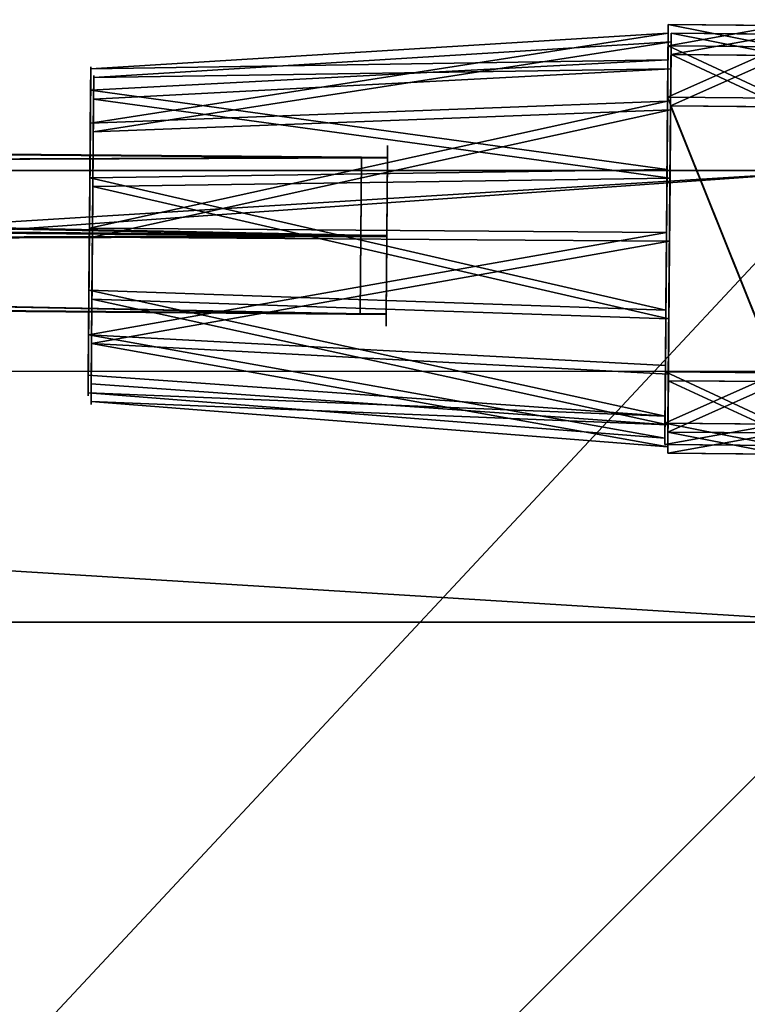
# Model space of a CAD drawing. Units: centimetres. Extents: x -316 to 633, y -300 to 883.
# Drawn here: x 25 to 32, y 45 to 54 of the extents above; entities that cross this region are included whole.
import ezdxf

# ---------------------------------------------------------------- set-up
doc = ezdxf.new("R2010")
doc.units = ezdxf.units.CM
doc.header["$LTSCALE"] = 2.54
doc.layers.get('0').update_dxf_attribs({"true_color": 0xff5454})
doc.layers.add('VP-EQ', color=7, linetype='Continuous', true_color=0x8a3492)

# ---------------------------------------------------------------- blocks, each defined once
blk = doc.blocks.new('Grupuj_229')
at = {"color": 28, "true_color": 0x301b02}
for p, q in [((4.6, 0), (69.4, 0)), ((4.6, 0, 1.5179), (69.4, 0, 1.5179)), ((4.6, 0), (69.4, 0)), ((4.6, 0, 1.5179), (69.4, 0, 1.5179))]:
    blk.add_line(p, q, dxfattribs=at)
at = {"color": 0}
mesh = blk.add_polyface(dxfattribs=at)
corners = [(69.4, 74), (4.6, 69.4), (4.6, 74), (69.4, 4.6), (69.4, 69.4), (74, 4.6), (74, 69.4), (0, 69.4), (4.6, 4.6), (0, 4.6), (4.6, 0), (69.4, 0)]
mesh.append_faces([[corners[k] for k in face] for face in [(0, 1, 2), (5, 4, 6), (7, 8, 9)]], dxfattribs={"vtx0": -1, "color": 0})
mesh.append_faces([[corners[k] for k in face] for face in [(3, 4, 5), (8, 1, 10), (10, 1, 11), (11, 1, 3)]], dxfattribs={"vtx0": -1, "vtx1": -1, "color": 0})
mesh.append_faces([[corners[k] for k in face] for face in [(1, 0, 3)]], dxfattribs={"vtx0": -1, "vtx1": -1, "vtx2": -1, "color": 0})
mesh.append_faces([[corners[k] for k in face] for face in [(3, 0, 4), (8, 7, 1)]], dxfattribs={"vtx0": -1, "vtx2": -1, "color": 0})
mesh = blk.add_polyface(dxfattribs=at)
corners = [(69.4, 0, 1.5179), (4.6, 4.6, 1.5179), (4.6, 0, 1.5179), (4.6, 69.4, 1.5179), (74, 4.6, 1.5179), (69.4, 69.4, 1.5179), (69.4, 4.6, 1.5179), (74, 69.4, 1.5179), (69.4, 74, 1.5179), (4.6, 74, 1.5179), (0, 69.4, 1.5179), (0, 4.6, 1.5179)]
mesh.append_faces([[corners[k] for k in face] for face in [(0, 1, 2), (5, 4, 7), (3, 8, 9), (1, 10, 11)]], dxfattribs={"vtx0": -1, "color": 0})
mesh.append_faces([[corners[k] for k in face] for face in [(4, 5, 6), (6, 3, 0), (8, 6, 5), (10, 1, 3)]], dxfattribs={"vtx0": -1, "vtx1": -1, "color": 0})
mesh.append_faces([[corners[k] for k in face] for face in [(1, 0, 3), (8, 3, 6)]], dxfattribs={"vtx0": -1, "vtx1": -1, "vtx2": -1, "color": 0})
at = {"color": 28, "true_color": 0x301b02}
mesh = blk.add_polyface(dxfattribs=at)
corners = [(69.4, 0), (4.6, 0, 1.5179), (4.6, 0), (69.4, 0, 1.5179)]
mesh.append_faces([[corners[k] for k in face] for face in [(0, 1, 2), (1, 0, 3)]], dxfattribs={"vtx0": -1, "color": 28})
blk = doc.blocks.new('Grupuj_227')
at = {"color": 0}
for p, q in [((0, 4), (64.8, 4)), ((0, 4), (64.8, 4)), ((0, 4, 4), (64.8, 4, 4)), ((0, 4, 4), (64.8, 4, 4)), ((64.8, 0), (0, 0)), ((64.8, 0, 4), (0, 0, 4)), ((64.8, 0), (0, 0)), ((64.8, 0, 4), (0, 0, 4))]:
    blk.add_line(p, q, dxfattribs=at)
mesh = blk.add_polyface(dxfattribs=at)
corners = [(64.8, 4), (0, 0), (0, 4), (64.8, 0)]
mesh.append_faces([[corners[k] for k in face] for face in [(0, 1, 2), (1, 0, 3)]], dxfattribs={"vtx0": -1, "color": 0})
mesh = blk.add_polyface(dxfattribs=at)
corners = [(0, 4), (64.8, 4, 4), (64.8, 4), (0, 4, 4)]
mesh.append_faces([[corners[k] for k in face] for face in [(0, 1, 2), (1, 0, 3)]], dxfattribs={"vtx0": -1, "color": 0})
mesh = blk.add_polyface(dxfattribs=at)
corners = [(64.8, 0, 4), (0, 4, 4), (0, 0, 4), (64.8, 4, 4)]
mesh.append_faces([[corners[k] for k in face] for face in [(0, 1, 2), (1, 0, 3)]], dxfattribs={"vtx0": -1, "color": 0})
mesh = blk.add_polyface(dxfattribs=at)
corners = [(64.8, 0), (0, 0, 4), (0, 0), (64.8, 0, 4)]
mesh.append_faces([[corners[k] for k in face] for face in [(0, 1, 2), (1, 0, 3)]], dxfattribs={"vtx0": -1, "color": 0})
blk = doc.blocks.new('Grupuj_228')
at = {"color": 0}
blk.add_blockref('Grupuj_227', (4.6, 0), dxfattribs=at)
blk = doc.blocks.new('Grupuj_181')
at = {"color": 18, "true_color": 0x020202, "extrusion": (0, -8.32667e-16, -1), "rotation": 180}
blk.add_blockref('Grupuj_229', (0, 74, -5.5179), dxfattribs=at)
at = {"color": 18, "true_color": 0x060606, "extrusion": (0, -8.32667e-16, -1), "rotation": 180}
blk.add_blockref('Grupuj_228', (0, 74, -4), dxfattribs=at)
blk = doc.blocks.new('podest_kwadratowy_LOW')
at = {"color": 18, "true_color": 0x020202}
blk.add_blockref('Grupuj_181', (0, -10.3263, 1.7386), dxfattribs=at)
blk = doc.blocks.new('Grupuj_287')
at = {"color": 0}
for p, q in [((0.6915, 12, 0.4), (3.3086, 12, 0.4)), ((0.6915, 12, -0.6), (3.3086, 12, -0.6)), ((0.6915, 12, -0.6), (0.6915, 12, 0.4)), ((0.6915, 12, 0.4), (3.3086, 12, 0.4)), ((0.6915, 12, -0.6), (3.3086, 12, -0.6)), ((0.6915, 12, -0.6), (0.6915, 12, 0.4)), ((3.3086, 12, -0.6), (3.3086, 12, 0.4)), ((3.3086, 12, -0.6), (3.3086, 12, 0.4)), ((0.2025, 11.7975, -0.6), (0.2025, 11.7975, 0.4)), ((0.2025, 11.7975, -0.6), (0.2025, 11.7975, 0.4)), ((3.7975, 11.7975, -0.6), (3.7975, 11.7975, 0.4)), ((3.7975, 11.7975, -0.6), (3.7975, 11.7975, 0.4)), ((0, 0.6915, 0.4), (0, 11.3085, 0.4)), ((0, 11.3085, -0.6), (0, 11.3085, 0.4)), ((0, 0.6915, -0.6), (0, 11.3085, -0.6)), ((0, 0.6915, 0.4), (0, 11.3085, 0.4)), ((0, 0.6915, -0.6), (0, 11.3085, -0.6)), ((0, 11.3085, -0.6), (0, 11.3085, 0.4)), ((4, 11.3085, 0.4), (4, 0.6915, 0.4)), ((4, 11.3085, -0.6), (4, 0.6915, -0.6)), ((4, 11.3085, -0.6), (4, 11.3085, 0.4)), ((4, 11.3085, 0.4), (4, 0.6915, 0.4)), ((4, 11.3085, -0.6), (4, 0.6915, -0.6)), ((4, 11.3085, -0.6), (4, 11.3085, 0.4)), ((0, 0.6915, -0.6), (0, 0.6915, 0.4)), ((0, 0.6915, -0.6), (0, 0.6915, 0.4)), ((4, 0.6915, -0.6), (4, 0.6915, 0.4)), ((4, 0.6915, -0.6), (4, 0.6915, 0.4)), ((0.2025, 0.2025, -0.6), (0.2025, 0.2025, 0.4)), ((0.2025, 0.2025, -0.6), (0.2025, 0.2025, 0.4)), ((3.7975, 0.2025, -0.6), (3.7975, 0.2025, 0.4)), ((3.7975, 0.2025, -0.6), (3.7975, 0.2025, 0.4)), ((0.6915, 0, -0.6), (0.6915, 0, 0.4)), ((3.3086, 0, -0.6), (0.6915, 0, -0.6)), ((0.6915, 0, 0.4), (3.3086, 0, 0.4)), ((0.6915, 0, 0.4), (3.3086, 0, 0.4)), ((0.6915, 0, -0.6), (0.6915, 0, 0.4)), ((3.3086, 0, -0.6), (0.6915, 0, -0.6)), ((3.3086, 0, -0.6), (3.3086, 0, 0.4)), ((3.3086, 0, -0.6), (3.3086, 0, 0.4))]:
    blk.add_line(p, q, dxfattribs=at)
for centre, start, end in [((0.6915, 11.3085, 0.4), 90, 180), ((0.6915, 11.3085, -0.6), 90, 180), ((0.6915, 11.3085, -0.6), 90, 180), ((0.6915, 11.3085, 0.4), 90, 180), ((0.6915, 11.3085, -0.6), 90, 180), ((0.6915, 11.3085, 0.4), 90, 180), ((3.3086, 0.6915, 0.4), 270, 360), ((3.3086, 0.6915, -0.6), 270, 0), ((3.3086, 0.6915, 0.4), 270, 360), ((3.3086, 0.6915, -0.6), 270, 0), ((3.3086, 0.6915, 0.4), 270, 360), ((3.3086, 0.6915, -0.6), 270, 0)]:
    blk.add_arc(centre, 0.6915, start, end, dxfattribs=at)
at = {"color": 0, "extrusion": (5.77454e-13, 0, -1)}
for centre in [(-3.3086, 11.3085, -0.4), (-3.3086, 11.3085, 0.6), (-3.3086, 11.3085, 0.6), (-3.3086, 11.3085, -0.4), (-3.3086, 11.3085, 0.6), (-3.3086, 11.3085, -0.4)]:
    blk.add_arc(centre, 0.6915, 90, 180, dxfattribs=at)
at = {"color": 0, "extrusion": (7.10152e-14, -1.56605e-13, -1)}
for centre in [(-0.6915, 0.6915, -0.4), (-0.6915, 0.6915, 0.6), (-0.6915, 0.6915, -0.4), (-0.6915, 0.6915, 0.6), (-0.6915, 0.6915, -0.4), (-0.6915, 0.6915, 0.6)]:
    blk.add_arc(centre, 0.6915, 270, 0, dxfattribs=at)
at = {"color": 0}
mesh = blk.add_polyface(dxfattribs=at)
corners = [(0, 0.6915, 0.4), (0.2025, 11.7975, 0.4), (0, 11.3085, 0.4), (0.2025, 0.2025, 0.4), (0.6915, 12, 0.4), (0.6915, 0, 0.4), (3.3086, 12, 0.4), (3.3086, 0, 0.4), (3.7975, 11.7975, 0.4), (3.7975, 0.2025, 0.4), (4, 11.3085, 0.4), (4, 0.6915, 0.4)]
mesh.append_faces([[corners[k] for k in face] for face in [(0, 1, 2), (10, 9, 11)]], dxfattribs={"vtx0": -1, "color": 0})
mesh.append_faces([[corners[k] for k in face] for face in [(1, 3, 4), (4, 5, 6), (6, 7, 8), (8, 9, 10)]], dxfattribs={"vtx0": -1, "vtx1": -1, "color": 0})
mesh.append_faces([[corners[k] for k in face] for face in [(1, 0, 3), (4, 3, 5), (6, 5, 7), (8, 7, 9)]], dxfattribs={"vtx0": -1, "vtx2": -1, "color": 0})
mesh = blk.add_polyface(dxfattribs=at)
corners = [(0.2025, 11.7975, -0.6), (0, 0.6915, -0.6), (0, 11.3085, -0.6), (0.2025, 0.2025, -0.6), (0.6915, 12, -0.6), (0.6915, 0, -0.6), (3.3086, 12, -0.6), (3.3086, 0, -0.6), (3.7975, 11.7975, -0.6), (3.7975, 0.2025, -0.6), (4, 11.3085, -0.6), (4, 0.6915, -0.6)]
mesh.append_faces([[corners[k] for k in face] for face in [(0, 1, 2), (9, 10, 11)]], dxfattribs={"vtx0": -1, "color": 0})
mesh.append_faces([[corners[k] for k in face] for face in [(1, 0, 3), (3, 4, 5), (5, 6, 7), (7, 8, 9)]], dxfattribs={"vtx0": -1, "vtx1": -1, "color": 0})
mesh.append_faces([[corners[k] for k in face] for face in [(3, 0, 4), (5, 4, 6), (7, 6, 8), (9, 8, 10)]], dxfattribs={"vtx0": -1, "vtx2": -1, "color": 0})
mesh = blk.add_polyface(dxfattribs=at)
corners = [(0.2025, 11.7975, -0.6), (0.6915, 12, 0.4), (0.6915, 12, -0.6), (0.2025, 11.7975, 0.4)]
mesh.append_faces([[corners[k] for k in face] for face in [(0, 1, 2), (1, 0, 3)]], dxfattribs={"vtx0": -1, "color": 0})
mesh = blk.add_polyface(dxfattribs=at)
corners = [(0.6915, 12, 0.4), (3.3086, 12, -0.6), (0.6915, 12, -0.6), (3.3086, 12, 0.4)]
mesh.append_faces([[corners[k] for k in face] for face in [(0, 1, 2), (1, 0, 3)]], dxfattribs={"vtx0": -1, "color": 0})
mesh = blk.add_polyface(dxfattribs=at)
corners = [(3.3086, 12, 0.4), (3.7975, 11.7975, -0.6), (3.3086, 12, -0.6), (3.7975, 11.7975, 0.4)]
mesh.append_faces([[corners[k] for k in face] for face in [(0, 1, 2), (1, 0, 3)]], dxfattribs={"vtx0": -1, "color": 0})
mesh = blk.add_polyface(dxfattribs=at)
corners = [(0, 11.3085, 0.4), (0.2025, 11.7975, -0.6), (0, 11.3085, -0.6), (0.2025, 11.7975, 0.4)]
mesh.append_faces([[corners[k] for k in face] for face in [(0, 1, 2), (1, 0, 3)]], dxfattribs={"vtx0": -1, "color": 0})
mesh = blk.add_polyface(dxfattribs=at)
corners = [(3.7975, 11.7975, -0.6), (4, 11.3085, 0.4), (4, 11.3085, -0.6), (3.7975, 11.7975, 0.4)]
mesh.append_faces([[corners[k] for k in face] for face in [(0, 1, 2), (1, 0, 3)]], dxfattribs={"vtx0": -1, "color": 0})
mesh = blk.add_polyface(dxfattribs=at)
corners = [(0, 0.6915, 0.4), (0, 11.3085, -0.6), (0, 0.6915, -0.6), (0, 11.3085, 0.4)]
mesh.append_faces([[corners[k] for k in face] for face in [(0, 1, 2), (1, 0, 3)]], dxfattribs={"vtx0": -1, "color": 0})
mesh = blk.add_polyface(dxfattribs=at)
corners = [(4, 11.3085, -0.6), (4, 0.6915, 0.4), (4, 0.6915, -0.6), (4, 11.3085, 0.4)]
mesh.append_faces([[corners[k] for k in face] for face in [(0, 1, 2), (1, 0, 3)]], dxfattribs={"vtx0": -1, "color": 0})
mesh = blk.add_polyface(dxfattribs=at)
corners = [(0.2025, 0.2025, 0.4), (0, 0.6915, -0.6), (0.2025, 0.2025, -0.6), (0, 0.6915, 0.4)]
mesh.append_faces([[corners[k] for k in face] for face in [(0, 1, 2), (1, 0, 3)]], dxfattribs={"vtx0": -1, "color": 0})
mesh = blk.add_polyface(dxfattribs=at)
corners = [(4, 0.6915, -0.6), (3.7975, 0.2025, 0.4), (3.7975, 0.2025, -0.6), (4, 0.6915, 0.4)]
mesh.append_faces([[corners[k] for k in face] for face in [(0, 1, 2), (1, 0, 3)]], dxfattribs={"vtx0": -1, "color": 0})
mesh = blk.add_polyface(dxfattribs=at)
corners = [(0.6915, 0, -0.6), (0.2025, 0.2025, 0.4), (0.2025, 0.2025, -0.6), (0.6915, 0, 0.4)]
mesh.append_faces([[corners[k] for k in face] for face in [(0, 1, 2), (1, 0, 3)]], dxfattribs={"vtx0": -1, "color": 0})
mesh = blk.add_polyface(dxfattribs=at)
corners = [(3.7975, 0.2025, 0.4), (3.3086, 0, -0.6), (3.7975, 0.2025, -0.6), (3.3086, 0, 0.4)]
mesh.append_faces([[corners[k] for k in face] for face in [(0, 1, 2), (1, 0, 3)]], dxfattribs={"vtx0": -1, "color": 0})
mesh = blk.add_polyface(dxfattribs=at)
corners = [(3.3086, 0, -0.6), (0.6915, 0, 0.4), (0.6915, 0, -0.6), (3.3086, 0, 0.4)]
mesh.append_faces([[corners[k] for k in face] for face in [(0, 1, 2), (1, 0, 3)]], dxfattribs={"vtx0": -1, "color": 0})
blk = doc.blocks.new('Grupuj_288')
at = {"color": 0}
for p, q in [((0, 3.5874, 1.4727), (5.1111, 3.2286, 1.5326)), ((0, 3.5874, 1.4727), (5.1111, 3.2286, 1.5326)), ((0, 3.3932, 2.7036), (5.1111, 3.0733, 2.5173)), ((0, 3.3932, 2.7036), (5.1111, 3.0733, 2.5173)), ((0, 2.9449, 0.405), (5.1111, 2.7147, 0.6784)), ((0, 2.9449, 0.405), (5.1111, 2.7147, 0.6784)), ((0, 2.4532, 3.5216), (5.1111, 2.3213, 3.1717)), ((0, 2.4532, 3.5216), (5.1111, 2.3213, 3.1717)), ((0, 1.7665), (5.1111, 1.7719, 0.3544)), ((0, 1.7665), (5.1111, 1.7719, 0.3544)), ((0, 1.2074, 3.5441), (5.1111, 1.3246, 3.1897)), ((0, 1.2074, 3.5441), (5.1111, 1.3246, 3.1897)), ((0, 0.6035, 0.4473), (5.1111, 0.8415, 0.7122)), ((0, 0.6035, 0.4473), (5.1111, 0.8415, 0.7122)), ((0, 0.2385, 2.7605), (5.1111, 0.5495, 2.5628)), ((0, 0.2385, 2.7605), (5.1111, 0.5495, 2.5628)), ((0, 0, 1.5375), (5.1111, 0.3587, 1.5844)), ((0, 0, 1.5375), (5.1111, 0.3587, 1.5844))]:
    blk.add_line(p, q, dxfattribs=at)
at = {"color": 0, "extrusion": (-1, 2.4718e-17, -4.46555e-17)}
blk.add_circle((-1.7994, 1.8214), 1.8216, dxfattribs=at)
blk.add_circle((-1.7994, 1.8214), 1.8216, dxfattribs=at)
blk.add_circle((-1.7994, 1.8214), 1.8216, dxfattribs=at)
blk.add_circle((-1.7994, 1.8214), 1.8216, dxfattribs=at)
blk.add_circle((-1.7994, 1.8214), 1.8216, dxfattribs=at)
blk.add_circle((-1.7994, 1.8214), 1.8216, dxfattribs=at)
blk.add_circle((-1.7994, 1.8214), 1.8216, dxfattribs=at)
blk.add_circle((-1.7994, 1.8214), 1.8216, dxfattribs=at)
blk.add_circle((-1.7994, 1.8214), 1.8216, dxfattribs=at)
blk.add_circle((-1.7994, 1.8214), 1.8216, dxfattribs=at)
at = {"color": 0, "extrusion": (-1, 1.07945e-16, -1.95013e-16)}
blk.add_circle((-1.7983, 1.8115, -5.1111), 1.4573, dxfattribs=at)
blk.add_circle((-1.7983, 1.8115, -5.1111), 1.4573, dxfattribs=at)
blk.add_circle((-1.7983, 1.8115, -5.1111), 1.4573, dxfattribs=at)
blk.add_circle((-1.7983, 1.8115, -5.1111), 1.4573, dxfattribs=at)
blk.add_circle((-1.7983, 1.8115, -5.1111), 1.4573, dxfattribs=at)
blk.add_circle((-1.7983, 1.8115, -5.1111), 1.4573, dxfattribs=at)
blk.add_circle((-1.7983, 1.8115, -5.1111), 1.4573, dxfattribs=at)
blk.add_circle((-1.7983, 1.8115, -5.1111), 1.4573, dxfattribs=at)
blk.add_circle((-1.7983, 1.8115, -5.1111), 1.4573, dxfattribs=at)
blk.add_circle((-1.7983, 1.8115, -5.1111), 1.4573, dxfattribs=at)
at = {"color": 0}
mesh = blk.add_polyface(dxfattribs=at)
corners = [(0, 0.2385, 2.7605), (0, 0.6035, 0.4473), (0, 0, 1.5375), (0, 1.2074, 3.5441), (0, 1.7665), (0, 2.4532, 3.5216), (0, 2.9449, 0.405), (0, 3.3932, 2.7036), (0, 3.5874, 1.4727)]
mesh.append_faces([[corners[k] for k in face] for face in [(0, 1, 2), (6, 7, 8)]], dxfattribs={"vtx0": -1, "color": 0})
mesh.append_faces([[corners[k] for k in face] for face in [(1, 3, 4), (4, 5, 6)]], dxfattribs={"vtx0": -1, "vtx1": -1, "color": 0})
mesh.append_faces([[corners[k] for k in face] for face in [(1, 0, 3), (4, 3, 5), (6, 5, 7)]], dxfattribs={"vtx0": -1, "vtx2": -1, "color": 0})
mesh = blk.add_polyface(dxfattribs=at)
corners = [(0, 3.3932, 2.7036), (5.1111, 3.2286, 1.5326), (0, 3.5874, 1.4727), (5.1111, 3.0733, 2.5173)]
mesh.append_faces([[corners[k] for k in face] for face in [(0, 1, 2), (1, 0, 3)]], dxfattribs={"vtx0": -1, "color": 0})
mesh = blk.add_polyface(dxfattribs=at)
corners = [(0, 3.5874, 1.4727), (5.1111, 2.7147, 0.6784), (0, 2.9449, 0.405), (5.1111, 3.2286, 1.5326)]
mesh.append_faces([[corners[k] for k in face] for face in [(0, 1, 2), (1, 0, 3)]], dxfattribs={"vtx0": -1, "color": 0})
mesh = blk.add_polyface(dxfattribs=at)
corners = [(5.1111, 2.3213, 3.1717), (0, 3.3932, 2.7036), (0, 2.4532, 3.5216), (5.1111, 3.0733, 2.5173)]
mesh.append_faces([[corners[k] for k in face] for face in [(0, 1, 2), (1, 0, 3)]], dxfattribs={"vtx0": -1, "color": 0})
mesh = blk.add_polyface(dxfattribs=at)
corners = [(5.1111, 0.8415, 0.7122), (5.1111, 0.5495, 2.5628), (5.1111, 0.3587, 1.5844), (5.1111, 1.3246, 3.1897), (5.1111, 1.7719, 0.3544), (5.1111, 2.3213, 3.1717), (5.1111, 2.7147, 0.6784), (5.1111, 3.0733, 2.5173), (5.1111, 3.2286, 1.5326)]
mesh.append_faces([[corners[k] for k in face] for face in [(0, 1, 2), (7, 6, 8)]], dxfattribs={"vtx0": -1, "color": 0})
mesh.append_faces([[corners[k] for k in face] for face in [(1, 0, 3), (3, 4, 5), (5, 6, 7)]], dxfattribs={"vtx0": -1, "vtx1": -1, "color": 0})
mesh.append_faces([[corners[k] for k in face] for face in [(3, 0, 4), (5, 4, 6)]], dxfattribs={"vtx0": -1, "vtx2": -1, "color": 0})
mesh = blk.add_polyface(dxfattribs=at)
corners = [(5.1111, 2.7147, 0.6784), (0, 1.7665), (0, 2.9449, 0.405), (5.1111, 1.7719, 0.3544)]
mesh.append_faces([[corners[k] for k in face] for face in [(0, 1, 2), (1, 0, 3)]], dxfattribs={"vtx0": -1, "color": 0})
mesh = blk.add_polyface(dxfattribs=at)
corners = [(5.1111, 1.3246, 3.1897), (0, 2.4532, 3.5216), (0, 1.2074, 3.5441), (5.1111, 2.3213, 3.1717)]
mesh.append_faces([[corners[k] for k in face] for face in [(0, 1, 2), (1, 0, 3)]], dxfattribs={"vtx0": -1, "color": 0})
mesh = blk.add_polyface(dxfattribs=at)
corners = [(5.1111, 1.7719, 0.3544), (0, 0.6035, 0.4473), (0, 1.7665), (5.1111, 0.8415, 0.7122)]
mesh.append_faces([[corners[k] for k in face] for face in [(0, 1, 2), (1, 0, 3)]], dxfattribs={"vtx0": -1, "color": 0})
mesh = blk.add_polyface(dxfattribs=at)
corners = [(5.1111, 0.5495, 2.5628), (0, 1.2074, 3.5441), (0, 0.2385, 2.7605), (5.1111, 1.3246, 3.1897)]
mesh.append_faces([[corners[k] for k in face] for face in [(0, 1, 2), (1, 0, 3)]], dxfattribs={"vtx0": -1, "color": 0})
mesh = blk.add_polyface(dxfattribs=at)
corners = [(5.1111, 0.8415, 0.7122), (0, 0, 1.5375), (0, 0.6035, 0.4473), (5.1111, 0.3587, 1.5844)]
mesh.append_faces([[corners[k] for k in face] for face in [(0, 1, 2), (1, 0, 3)]], dxfattribs={"vtx0": -1, "color": 0})
mesh = blk.add_polyface(dxfattribs=at)
corners = [(5.1111, 0.3587, 1.5844), (0, 0.2385, 2.7605), (0, 0, 1.5375), (5.1111, 0.5495, 2.5628)]
mesh.append_faces([[corners[k] for k in face] for face in [(0, 1, 2), (1, 0, 3)]], dxfattribs={"vtx0": -1, "color": 0})
blk = doc.blocks.new('Komponent_95')
at = {"color": 18, "true_color": 0x030303, "extrusion": (-1, 1.49011e-08, 1.14745e-16), "xscale": 0.9299999999999988, "yscale": 0.6669393604038039, "rotation": 359.9999999999999}
blk.add_blockref('Grupuj_287', (-3.72, 0, -0.4), dxfattribs=at)
at = {"color": 18, "true_color": 0x030303}
blk.add_blockref('Grupuj_288', (1, 0.0754, 2.2151), dxfattribs=at)
blk = doc.blocks.new('Grupuj_48')
at = {"color": 0}
for p, q in [((0, 57.8, 0.4037), (0, 0, 0.4037)), ((0, 57.8, 0.4037), (0, 0, 0.4037)), ((0.0043, 57.8, 1.2037), (0.0043, 0, 1.2037)), ((0.0043, 57.8, 1.2037), (0.0043, 0, 1.2037)), ((0.6907, 57.8), (0.6907, 0)), ((0.6907, 57.8), (0.6907, 0)), ((0.6993, 57.8, 1.6), (0.6993, 0, 1.6)), ((0.6993, 57.8, 1.6), (0.6993, 0, 1.6)), ((1.3856, 0, 0.3963), (1.3856, 57.8, 0.3963)), ((1.3856, 0, 0.3963), (1.3856, 57.8, 0.3963)), ((1.3899, 57.8, 1.1962), (1.3899, 0, 1.1962)), ((1.3899, 57.8, 1.1962), (1.3899, 0, 1.1962)), ((0, 0, 0.4037), (0.0043, 0, 1.2037)), ((0, 0, 0.4037), (0.0043, 0, 1.2037)), ((0.6907, 0), (0, 0, 0.4037)), ((0.6907, 0), (0, 0, 0.4037)), ((0.0043, 0, 1.2037), (0.6993, 0, 1.6)), ((0.0043, 0, 1.2037), (0.6993, 0, 1.6)), ((1.3856, 0, 0.3963), (0.6907, 0)), ((1.3856, 0, 0.3963), (0.6907, 0)), ((0.6993, 0, 1.6), (1.3899, 0, 1.1962)), ((0.6993, 0, 1.6), (1.3899, 0, 1.1962)), ((1.3899, 0, 1.1962), (1.3856, 0, 0.3963)), ((1.3899, 0, 1.1962), (1.3856, 0, 0.3963))]:
    blk.add_line(p, q, dxfattribs=at)
at = {"color": 0, "extrusion": (-4.53778e-17, 1, 7.9584e-17)}
blk.add_circle((-0.695, 0.8, 57.8), 0.8, dxfattribs=at)
blk.add_circle((-0.695, 0.8, 57.8), 0.8, dxfattribs=at)
blk.add_circle((-0.695, 0.8, 57.8), 0.8, dxfattribs=at)
blk.add_circle((-0.695, 0.8, 57.8), 0.8, dxfattribs=at)
blk.add_circle((-0.695, 0.8, 57.8), 0.8, dxfattribs=at)
blk.add_circle((-0.695, 0.8, 57.8), 0.8, dxfattribs=at)
blk.add_circle((-0.695, 0.8, 57.8), 0.8, dxfattribs=at)
at = {"color": 0}
mesh = blk.add_polyface(dxfattribs=at)
corners = [(0.0043, 57.8, 1.2037), (0, 0, 0.4037), (0.0043, 0, 1.2037), (0, 57.8, 0.4037)]
mesh.append_faces([[corners[k] for k in face] for face in [(0, 1, 2), (1, 0, 3)]], dxfattribs={"vtx0": -1, "color": 0})
mesh = blk.add_polyface(dxfattribs=at)
corners = [(0.6907, 57.8), (0, 0, 0.4037), (0, 57.8, 0.4037), (0.6907, 0)]
mesh.append_faces([[corners[k] for k in face] for face in [(0, 1, 2), (1, 0, 3)]], dxfattribs={"vtx0": -1, "color": 0})
mesh = blk.add_polyface(dxfattribs=at)
corners = [(0, 57.8, 0.4037), (1.3856, 57.8, 0.3963), (0.6907, 57.8), (1.3899, 57.8, 1.1962), (0.0043, 57.8, 1.2037), (0.6993, 57.8, 1.6)]
mesh.append_faces([[corners[k] for k in face] for face in [(0, 1, 2), (3, 4, 5)]], dxfattribs={"vtx0": -1, "color": 0})
mesh.append_faces([[corners[k] for k in face] for face in [(1, 0, 3)]], dxfattribs={"vtx0": -1, "vtx1": -1, "color": 0})
mesh.append_faces([[corners[k] for k in face] for face in [(3, 0, 4)]], dxfattribs={"vtx0": -1, "vtx2": -1, "color": 0})
mesh = blk.add_polyface(dxfattribs=at)
corners = [(0.0043, 0, 1.2037), (0.6993, 57.8, 1.6), (0.0043, 57.8, 1.2037), (0.6993, 0, 1.6)]
mesh.append_faces([[corners[k] for k in face] for face in [(0, 1, 2), (1, 0, 3)]], dxfattribs={"vtx0": -1, "color": 0})
mesh = blk.add_polyface(dxfattribs=at)
corners = [(1.3856, 57.8, 0.3963), (0.6907, 0), (0.6907, 57.8), (1.3856, 0, 0.3963)]
mesh.append_faces([[corners[k] for k in face] for face in [(0, 1, 2), (1, 0, 3)]], dxfattribs={"vtx0": -1, "color": 0})
mesh = blk.add_polyface(dxfattribs=at)
corners = [(0.6993, 0, 1.6), (1.3899, 57.8, 1.1962), (0.6993, 57.8, 1.6), (1.3899, 0, 1.1962)]
mesh.append_faces([[corners[k] for k in face] for face in [(0, 1, 2), (1, 0, 3)]], dxfattribs={"vtx0": -1, "color": 0})
mesh = blk.add_polyface(dxfattribs=at)
corners = [(1.3856, 57.8, 0.3963), (1.3899, 0, 1.1962), (1.3856, 0, 0.3963), (1.3899, 57.8, 1.1962)]
mesh.append_faces([[corners[k] for k in face] for face in [(0, 1, 2), (1, 0, 3)]], dxfattribs={"vtx0": -1, "color": 0})
mesh = blk.add_polyface(dxfattribs=at)
corners = [(1.3856, 0, 0.3963), (0, 0, 0.4037), (0.6907, 0), (1.3899, 0, 1.1962), (0.0043, 0, 1.2037), (0.6993, 0, 1.6)]
mesh.append_faces([[corners[k] for k in face] for face in [(0, 1, 2), (4, 3, 5)]], dxfattribs={"vtx0": -1, "color": 0})
mesh.append_faces([[corners[k] for k in face] for face in [(1, 3, 4)]], dxfattribs={"vtx0": -1, "vtx1": -1, "color": 0})
mesh.append_faces([[corners[k] for k in face] for face in [(1, 0, 3)]], dxfattribs={"vtx0": -1, "vtx2": -1, "color": 0})
blk = doc.blocks.new('Komponent_16')
at = {"color": 0}
blk.add_blockref('Grupuj_48', (0, 0), dxfattribs=at)
blk = doc.blocks.new('Grupuj_50')
at = {"color": 0, "extrusion": (0, 0, -1), "zscale": -1, "rotation": 270}
blk.add_blockref('Komponent_95', (-3.72, 65.0379, -32.9599), dxfattribs=at)
at = {"color": 0}
blk.add_blockref('Komponent_16', (1.2093, 3.734, 36.1267), dxfattribs=at)
at = {"color": 0, "rotation": 90.00000000000001}
blk.add_blockref('Komponent_95', (3.7974, 0.0268, 32.9599), dxfattribs=at)
blk = doc.blocks.new('drabinka_2')
at = {"color": 0}
blk.add_blockref('Grupuj_50', (0, 0), dxfattribs=at)
blk = doc.blocks.new('Grupuj_58')
at = {"color": 252, "true_color": 0xa48f7a, "extrusion": (-6.8327e-14, -5.78292e-15, -1), "rotation": 90.47683282753073}
for p in [(-86.6839, 152.428, -88.7245), (-86.6839, 152.428, -224.6031)]:
    blk.add_blockref('drabinka_2', p, dxfattribs=at)
at = {"color": 252, "true_color": 0xa48f7a, "rotation": 89.52316717246927}
blk.add_blockref('drabinka_2', (151.7196, 151.8867, 115.7195), dxfattribs=at)
at = {"color": 0}
blk.add_blockref('podest_kwadratowy_LOW', (82.8618, 90.7263, 112.8451), dxfattribs=at)
blk = doc.blocks.new('RC1462_')
at = {"color": 0, "linetype": 'Continuous', "lineweight": 25}
blk.add_line((338.5092, 407.6542), (402.7092, 407.6542), dxfattribs=at)
blk = doc.blocks.new('RC1462_2D')
at = {"layer": 'VP-EQ', "color": 0}
blk.add_blockref('RC1462_', (0, 0), dxfattribs=at)

msp = doc.modelspace()

# ---------------------------------------------------------------- block references
at = {"color": 0}
msp.add_blockref('Grupuj_58', (-119.524, -101.5484), dxfattribs=at)
at = {"layer": 'VP-EQ', "color": 0}
msp.add_blockref('RC1462_2D', (-370.501, -356.5817), dxfattribs=at)

doc.saveas('drawing.dxf')
